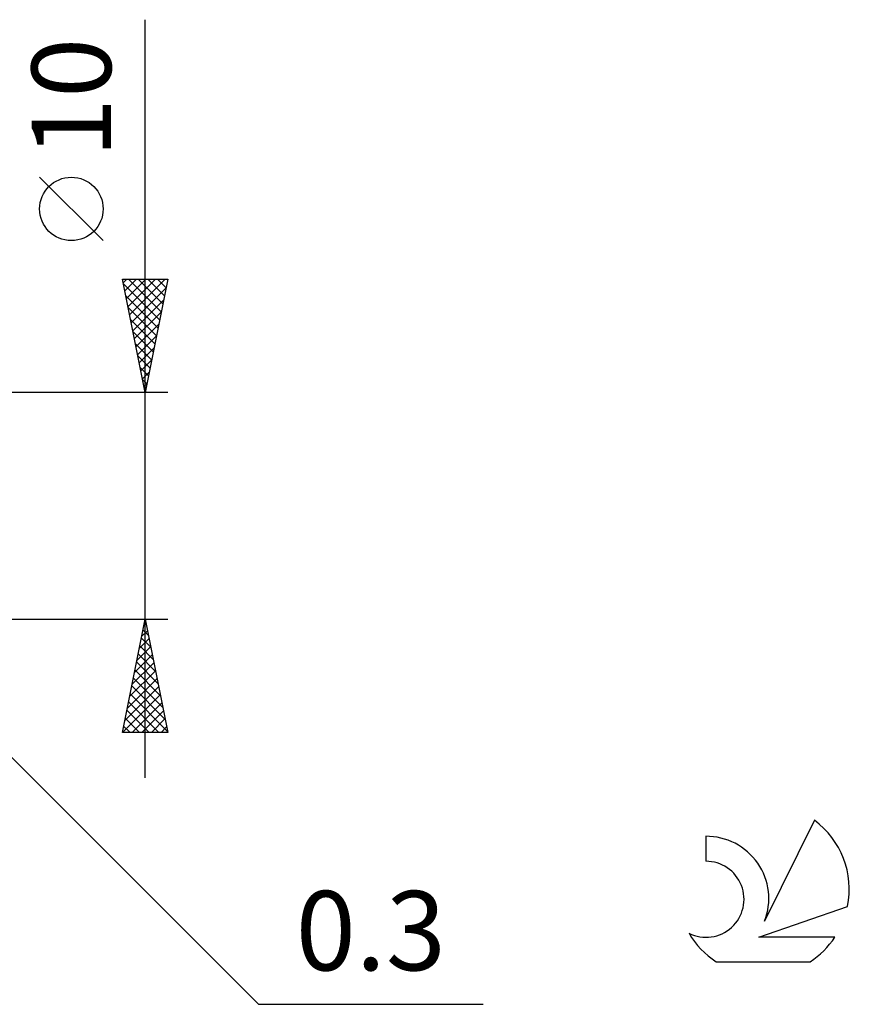
# Model space of a CAD drawing. Units: millimetres. Extents: x -67 to 93, y -22 to 42.
# Drawn here: x 56 to 93, y -22 to 21 of the extents above; entities that cross this region are included whole.
import ezdxf
from ezdxf.enums import TextEntityAlignment as Align

# ---------------------------------------------------------------- set-up
doc = ezdxf.new("R2010")
doc.units = ezdxf.units.MM
doc.header["$LTSCALE"] = 3.8
doc.layers.add('2', color=7, linetype='CONTINUOUS')
doc.layers.add('SK6', color=5, linetype='CONTINUOUS')
doc.styles.get("Standard").update_dxf_attribs({"font": 'Monospac821 BT'})

msp = doc.modelspace()

# ---------------------------------------------------------------- linework, layer by layer
at = {"layer": '2', "color": 7, "linetype": 'CONTINUOUS', "lineweight": 25}
for p, q in [((62, -12), (62, 21.45)), ((60.15, 11.7), (57.35, 14.5)), ((62, 5), (61, 10)), ((61, 10), (63, 10)), ((61.032, 9.84), (61.192, 10)), ((61.103, 9.486), (61.616, 10)), ((61.173, 9.133), (62.041, 10)), ((61.244, 8.779), (62.465, 10)), ((61.276, 10), (62.713, 8.564)), ((61.315, 8.426), (62.889, 10)), ((61.701, 10), (62.783, 8.917)), ((63, 10), (62, 5)), ((62.125, 10), (62.854, 9.271)), ((62.549, 10), (62.925, 9.624)), ((62.973, 10), (62.996, 9.978)), ((61.037, 9.815), (62.642, 8.21)), ((61.386, 8.072), (62.922, 9.608)), ((61.143, 9.285), (62.571, 7.857)), ((61.249, 8.754), (62.501, 7.503)), ((61.456, 7.719), (62.816, 9.078)), ((61.527, 7.365), (62.709, 8.547)), ((61.355, 8.224), (62.43, 7.149)), ((61.598, 7.011), (62.603, 8.017)), ((61.461, 7.694), (62.359, 6.796)), ((61.668, 6.658), (62.497, 7.487)), ((61.567, 7.163), (62.288, 6.442)), ((61.739, 6.304), (62.391, 6.956)), ((61.673, 6.633), (62.218, 6.089)), ((61.779, 6.103), (62.147, 5.735)), ((61.81, 5.951), (62.285, 6.426)), ((61.881, 5.597), (62.179, 5.896)), ((61.886, 5.572), (62.076, 5.382)), ((61.951, 5.244), (62.073, 5.366)), ((63, 5), (49.7, 5)), ((61.992, 5.042), (62.006, 5.028)), ((49.7, -5), (63, -5)), ((49.912, -4.912), (67, -22)), ((61, -10), (62, -5)), ((61.952, -5.239), (62.032, -5.16)), ((61.975, -5.124), (62.037, -5.186)), ((62, -5), (63, -10)), ((61.846, -5.77), (62.103, -5.513)), ((61.905, -5.477), (62.143, -5.716)), ((61.74, -6.3), (62.173, -5.867)), ((61.834, -5.831), (62.249, -6.246)), ((61.634, -6.83), (62.244, -6.22)), ((61.763, -6.185), (62.355, -6.777)), ((61.422, -7.891), (62.385, -6.927)), ((61.528, -7.361), (62.315, -6.574)), ((61.622, -6.892), (62.567, -7.837)), ((61.692, -6.538), (62.461, -7.307)), ((61.316, -8.421), (62.456, -7.281)), ((61.551, -7.245), (62.674, -8.368)), ((61.21, -8.952), (62.527, -7.634)), ((61.48, -7.599), (62.78, -8.898)), ((61.104, -9.482), (62.598, -7.988)), ((61.41, -7.952), (62.886, -9.428)), ((61.01, -10), (62.668, -8.342)), ((61.268, -8.659), (62.609, -10)), ((61.339, -8.306), (62.992, -9.959)), ((61.197, -9.013), (62.184, -10)), ((61.434, -10), (62.739, -8.695)), ((61.858, -10), (62.81, -9.049)), ((61.127, -9.366), (61.76, -10)), ((62.283, -10), (62.88, -9.402)), ((61.056, -9.72), (61.336, -10)), ((62.707, -10), (62.951, -9.756)), ((63, -10), (61, -10)), ((67, -22), (76.925, -22))]:
    msp.add_line(p, q, dxfattribs=at)
msp.add_circle((58.75, 13.1), 1.4, dxfattribs=at)
at = {"layer": 'SK6', "color": 5, "linetype": 'CONTINUOUS', "lineweight": 25}
for p, q in [((91.535, -13.88), (89.337, -18.337)), ((86.74, -14.585), (86.74, -15.688)), ((89.08, -19.038), (93, -17.677)), ((92.437, -19.038), (89.08, -19.038)), ((87.202, -20.12), (91.344, -20.12))]:
    msp.add_line(p, q, dxfattribs=at)
for centre, radius, start, end in [((89.273, -16.934), 3.8, 348.7239, 53.4691), ((86.761, -17.345), 2.76, 338.9379, 90.4446), ((86.75, -17.365), 1.677, 243.4215, 90.3602), ((89.273, -16.934), 3.8, 210.5484, 236.978), ((89.273, -16.934), 3.8, 303.022, 326.3732)]:
    msp.add_arc(centre, radius, start, end, dxfattribs=at)

# ---------------------------------------------------------------- texts
at = {"layer": '2', "color": 7, "linetype": 'CONTINUOUS', "lineweight": 25}
msp.add_text('10', height=3.5, rotation=90, dxfattribs=at).set_placement((60.5, 18), align=Align.CENTER)
msp.add_text('0.3', height=3.5, dxfattribs=at).set_placement((71.962, -20.5), align=Align.CENTER)

doc.saveas('drawing.dxf')
